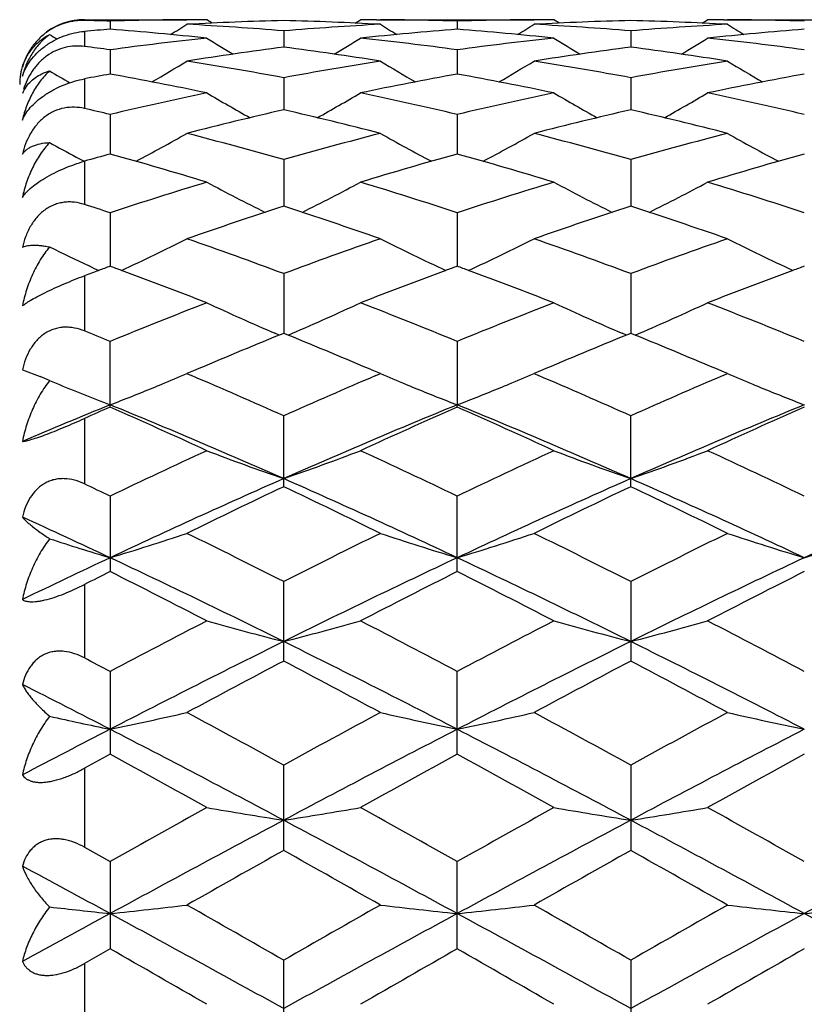
# Model space of a CAD drawing. Units: inches. Extents: x 0 to 11, y 0 to 8.5.
# Drawn here: x 2.6 to 2.7, y 4.8 to 4.9 of the extents above; entities that cross this region are included whole.
import ezdxf

# ---------------------------------------------------------------- set-up
doc = ezdxf.new("R2010")
doc.units = ezdxf.units.IN
doc.header["$LTSCALE"] = 0.605
doc.header["$MEASUREMENT"] = 0
doc.layers.get('0').update_dxf_attribs({"linetype": 'CONTINUOUS'})
doc.layers.add('ALL_FEATURES', color=7, linetype='CONTINUOUS')

msp = doc.modelspace()

# ---------------------------------------------------------------- linework, layer by layer
at = {"color": 7, "linetype": 'Continuous'}
for p, q in [((2.6370701543, 4.9096841576), (2.6370701543, 4.9095643368)), ((2.6534864456, 4.9096779679), (2.652902878, 4.9096736261)), ((2.655976108, 4.9096841575), (2.6559715506, 4.9096841576)), ((2.6568120741, 4.9091607872), (2.655976108, 4.9096841575)), ((2.678879105, 4.9091601821), (2.6797146709, 4.9096841575)), ((2.6797146709, 4.9096841575), (2.6797192282, 4.9096841576)), ((2.6822043493, 4.9096779675), (2.6827880966, 4.9096747311)), ((2.7071003735, 4.909677968), (2.7065161794, 4.9096736215)), ((2.7095899395, 4.9096841575), (2.7095853824, 4.9096841576)), ((2.710425842, 4.9091608076), (2.7095899395, 4.9096841575)), ((2.7324928274, 4.9091601686), (2.7333284023, 4.9096841575)), ((2.7333284023, 4.9096841575), (2.7333329595, 4.9096841576)), ((2.7358181219, 4.909677966999999), (2.7364016348, 4.9096747318)), ((2.6410385544, 4.9094620601), (2.6410385611, 4.9081977769)), ((2.694652269, 4.909462055), (2.6946522629, 4.9081977899)), ((2.6370701543, 4.907877572699999), (2.6370701543, 4.9055504367)), ((2.6678454285, 4.907952834700001), (2.6678454264, 4.9054351112)), ((2.7214589443, 4.9079528481), (2.7214589657, 4.9054350878)), ((2.6410385544, 4.9050294178), (2.6410385722, 4.9012795379)), ((2.694652269, 4.9050293949), (2.6946522527, 4.9012795687)), ((2.6370701543, 4.9005481568), (2.6370701543, 4.895973331)), ((2.6678454285, 4.900716543), (2.6678454251, 4.8957668585)), ((2.7214589443, 4.900716573), (2.721458983, 4.8957668131)), ((2.6410385544, 4.895051312300001), (2.6410385815, 4.8889436739)), ((2.694652269, 4.8950512725), (2.6946522442, 4.8889437215)), ((2.6370701543, 4.8878258806), (2.6370701543, 4.881159154200001)), ((2.6678454285, 4.8880816569), (2.6678454242, 4.8808686727)), ((2.7214589443, 4.8880817026), (2.7214589981, 4.8808686044)), ((2.6410385544, 4.8798675339), (2.64103859, 4.8716101281)), ((2.694652269, 4.8798674783), (2.6946522364, 4.8716101911)), ((2.6378854909, 4.8716120438), (2.6377862054, 4.8716588161)), ((2.6370701543, 4.8701439832), (2.6370701543, 4.861612382)), ((2.6678454285, 4.8704784395), (2.6678454236, 4.8612477329)), ((2.7214589443, 4.8704784993), (2.7214590123, 4.8612476675)), ((2.667169326, 4.8609719735), (2.6665002091, 4.8612585343)), ((2.6678454285, 4.8612477253), (2.667169326, 4.8609719735)), ((2.6685215694, 4.8609728262), (2.6678454285, 4.8612477253)), ((2.6685219981, 4.8609714298), (2.6691907789, 4.8612585224)), ((2.7207828659, 4.860971931), (2.7201133499, 4.861258672)), ((2.7214589443, 4.8612476599), (2.7207828659, 4.860971931)), ((2.7221351371, 4.8609727356), (2.7214589443, 4.8612476599)), ((2.7221355672, 4.8609713405), (2.7228043373, 4.8612584248)), ((2.6410385544, 4.8498691532), (2.6410385544, 4.8599951443)), ((2.694652269, 4.859995075), (2.6946522303, 4.8502092411)), ((2.6274849873, 4.8556255357), (2.6302583784, 4.8545741639)), ((2.6538973879, 4.8554480261), (2.6529081175, 4.8550265766)), ((2.6529081175, 4.8550265766), (2.6535914796, 4.854734686)), ((2.6827828589, 4.8550265766), (2.6817937738, 4.8554479437)), ((2.6820996233, 4.8547339165), (2.6827828589, 4.8550265766)), ((2.7075109083, 4.8554481195), (2.706521419, 4.8550265766)), ((2.706521419, 4.8550265766), (2.7072049312, 4.8547346209)), ((2.7363963942, 4.8550265766), (2.7354082919, 4.8554475119)), ((2.7357138218, 4.8547342094), (2.7363963942, 4.8550265766)), ((2.694652269, 4.8498692279), (2.6946522303, 4.8502092411)), ((2.6370701543, 4.8481045964), (2.6370701543, 4.837998652)), ((2.6678454285, 4.837572277900001), (2.6678454285, 4.8485063432)), ((2.7214589443, 4.8375722014), (2.7214589443, 4.8485064151)), ((2.6410385544, 4.8361108696), (2.6410385544, 4.8244611383)), ((2.694652269, 4.8244612232), (2.694652269, 4.8361107889)), ((2.6370701543, 4.8224582401), (2.6370701543, 4.8111220959)), ((2.6678454285, 4.8106485241), (2.6678454285, 4.822913596499999)), ((2.7214589443, 4.822913678), (2.7214589443, 4.8106484391)), ((2.6410385544, 4.8090280546), (2.6410385544, 4.7962512981)), ((2.694652269, 4.7962513904), (2.694652269, 4.809027965199999)), ((2.6410385544, 4.7962512981), (2.6370701543, 4.7940782643)), ((2.6370701543, 4.7940782643), (2.6370701543, 4.7818979566)), ((2.6678454285, 4.7813933138), (2.6678454285, 4.7945717238)), ((2.7214589443, 4.7945718122), (2.7214589443, 4.781393223399999)), ((2.6370701543, 4.7818979566), (2.6410385544, 4.779668966)), ((2.6410385544, 4.779668966), (2.6410385544, 4.7662002785)), ((2.694652269, 4.766200375099999), (2.694652269, 4.779668871)), ((2.6410385544, 4.7662002785), (2.6370701543, 4.7639311087)), ((2.6370701543, 4.7639311087), (2.6370701543, 4.7513214206)), ((2.6678454285, 4.7508028917), (2.6678454285, 4.7644458673)), ((2.7214589443, 4.7644459595), (2.7214589443, 4.7508027987))]:
    msp.add_line(p, q, dxfattribs=at)
for centre, radius, start, end in [((2.6370701543, 4.899683214), 0.01, 90, 126), ((2.6559838057, 4.4067566209), 0.5029275485, 90.35099512, 91.70288126530001), ((2.6559806963, 4.407140289), 0.5025438685, 90.00052311840001, 90.28437417129997), ((2.6797100822, 4.4071519064), 0.5025322511, 89.71561711990002, 89.99947681350001), ((2.679706923, 4.406762038), 0.5029221317, 88.29708958760001, 89.6489727921), ((2.7095979753, 4.4067400341), 0.5029441365999999, 90.3510821668, 91.7028769471), ((2.7095945359, 4.4071695828), 0.5025145748, 90.00052407109999, 90.28438049169999), ((2.733323815, 4.4071766153), 0.5025075422999999, 89.71559860819998, 89.99947695610001), ((2.7333206321, 4.4067854711), 0.5028986986999999, 88.2970252935, 89.64897592200002), ((2.6260794276, 4.4060779124), 0.5036063697, 88.29783542129998, 88.7494751991), ((2.6804155491, 4.3951386243), 0.5145678308, 94.3888157657, 94.83212226899998), ((2.6015080012, 4.393529483), 0.5161840055, 83.9428318398, 85.60785763), ((2.4623636033, 5.2131859118), 0.3589636494, 301.5840115238, 302.0607683009), ((2.6797858495, 4.404611236), 0.5050738204, 91.3546524076, 93.05046175349999), ((2.6258154907, 4.4006180271), 0.5090728069, 85.2641699389, 86.9493030165), ((2.6559049498, 4.4046041504), 0.5050809054, 86.94956095239998, 88.64536003299999), ((2.7098757807, 4.400608761), 0.5090820756000001, 93.0506746288, 94.73579042040001), ((2.7341810949, 4.393551481999999), 0.5161619517, 94.39213809500002, 96.05724008510002), ((2.8733371391, 5.2132031246), 0.358983421, 237.9393690112, 238.4160924178), ((2.6551330327, 4.3936534637), 0.5160595351, 83.9426158807, 85.60805636319999), ((2.5159254241, 5.2132674441), 0.3590600737, 301.5842133622, 302.0608242131), ((2.7333980511, 4.4046320344), 0.5050529928999999, 91.35455915680001, 93.05046271260002), ((2.6794238211, 4.4005294597), 0.5091615133, 85.2644113983, 86.9492748231), ((2.7095170333, 4.4045626483), 0.5051224259, 86.94964702379998, 88.64530890440001), ((2.7634869392, 4.4006362148), 0.5090545342, 93.05057193809999, 94.7357810034), ((2.7877938215, 4.3935730743), 0.516140374, 94.39222740729998, 96.05738209270002), ((2.9269470173, 5.2132036494), 0.3589819245, 237.9399081539, 238.4166406717), ((2.8199979822, 5.2136430728), 0.3595019466, 238.4124184281, 238.6255703985), ((2.7112903063, 4.3855732614), 0.5241850885, 96.05736727940001, 97.70200649649999), ((2.845359349, 5.2131353095), 0.3601220918, 238.2720785306001, 239.0265822208), ((2.4903374713, 5.2131230491), 0.3601084865, 300.9736057155, 301.7281297475), ((2.6243989804, 4.3855657386), 0.5241927268, 82.2979369164, 83.9425572988), ((2.7649209714, 4.3854357616), 0.524323597, 96.0576109668, 97.7018286912), ((2.8990241891, 5.2132085682), 0.360211227, 238.2713055168, 239.0255926255), ((2.5439952073, 5.2130470188), 0.3600206772, 300.9738203745, 301.7285364163), ((2.6780144456, 4.3855943927), 0.5241640497, 82.29772127100001, 83.9424152402), ((2.5705317367, 4.383379621800001), 0.5263931239999999, 82.30248108100001, 82.7381334914), ((2.7366040307, 4.373712518), 0.5361497435, 97.36819776760001, 98.98091610069999), ((2.5990867801, 4.3737075425), 0.5361546839, 81.019149423, 82.6318655151), ((2.7901955358, 4.3738522274), 0.5360083444, 97.36777990569998, 98.98094605610002), ((2.6526842639, 4.3735900091), 0.5362732821, 81.0194157517, 82.6317769184), ((2.6370701543, 4.899683214), 0.01, 162, 179.9969542469), ((2.4655163637, 5.2130284117), 0.3620138149, 300.1763854546, 301.1738808146), ((2.5672491754, 4.3613030457), 0.5487135202000001, 79.436152587, 81.0188984169), ((2.7684430752, 4.3612909832), 0.5487256336999999, 98.98103637350002, 100.5637595378), ((2.8701855704, 5.2130481998), 0.3620364177000001, 238.8262565061, 239.8236788708), ((2.5190834719, 5.2131040011), 0.3621024006, 300.1767262211001, 301.1739433248), ((2.6208278721, 4.3610874473), 0.5489318775, 79.436706046, 81.0188437491), ((2.8225094923, 4.3586544252), 0.5514005671, 98.9847504005, 100.5597965092), ((2.923803321, 5.2130618017), 0.3620502375, 238.8267999869, 239.8241937123), ((2.8167874051, 5.2134099875), 0.3624575040999999, 239.2913786107, 239.8621877817), ((2.7410397101, 4.3475253113), 0.562711237, 100.2365823162, 100.6474538756), ((2.540347892, 4.3440746582), 0.5662295019, 78.2168990262, 79.7568095569), ((2.7953358781, 4.3441149756), 0.5661886028, 100.2432130208, 101.7832398085), ((2.5940163249, 4.3443570071), 0.5659419527, 78.2164731145, 79.7571783242), ((2.848327157, 4.3473258897), 0.5629182429, 100.2389992611, 101.7879589181), ((2.6323953514, 4.8962561779), 0.0053159777, 146.8378683862, 157.4730090592), ((2.7751088646, 4.3272813686), 0.5833845704, 101.7832363953, 103.2861585831), ((2.8407721145, 5.2134598865), 0.3652803043, 239.6087579911, 240.8166846963), ((2.4949285318, 5.2134403896), 0.3652584946, 299.1834632521, 300.3914540773), ((2.5605749669, 4.3272551383), 0.5834116668, 76.7137642418, 78.2166217422), ((2.8295957017, 4.3233568573), 0.5874046598, 101.7884241724, 103.2810720402), ((2.89440777, 5.2134868061), 0.3653145658, 239.607941428, 240.8157151259), ((2.5485941622, 5.2133466557), 0.3651513848, 299.1835095958, 300.391870361), ((2.6141930965, 4.3272897143), 0.5833769212, 76.7134178659, 78.2163511305), ((2.5061136742, 4.3233310472), 0.5874255568, 76.7212683425, 77.11864532220001), ((2.8041910521, 4.304409967), 0.6068715498, 102.9834536324, 104.4351048516), ((2.531500438, 4.3044076089), 0.6068737053000001, 75.5649976122, 77.016654618), ((2.8567116342, 4.3088753939), 0.6022746995, 102.9775803067, 104.4403307905), ((2.585061754, 4.3041867816), 0.6071005787, 75.56542016770001, 77.0165356251), ((2.4714391979, 5.2144324674), 0.369884297, 297.9907250907, 299.3806802728), ((2.495872418, 4.2820662069), 0.6299439991, 74.15729822839998, 75.5647834812), ((2.84114796, 4.2771473965), 0.6350389263, 104.440742385, 105.8369451912), ((2.8642632158, 5.2144545532), 0.3699091533, 240.6194543709, 242.0093001411), ((2.5250115757, 5.2145042137), 0.3699668927, 297.9911524901, 299.3807516049), ((2.54938309, 4.281670887200001), 0.6303524227, 74.15811596, 75.5647069301), ((2.8946760582, 4.277455441), 0.634719308, 104.4402081574, 105.8371146966), ((2.9178869299, 5.2144797541), 0.3699361067, 240.6199955447, 242.0097474748), ((2.8107552558, 5.214650890400001), 0.3701321456, 241.0670162084, 241.7922601288), ((2.8115420108, 5.216115131700001), 0.3717943684, 241.7920725915, 242.0078836306), ((2.8167375004, 4.2575582111), 0.6553759917, 105.5505693508, 105.9110041278), ((2.4638148392, 4.2524538838), 0.6607022523, 73.09150972239999, 74.4407117726), ((2.8703127308, 4.257827652), 0.6551061429999999, 105.5536432345, 106.914375994), ((2.5175782887, 4.252969847), 0.6601650784, 73.0909095941, 74.4412204279), ((2.9238986922, 4.2579378268), 0.6549926548, 105.5538988676, 106.9148558706), ((2.8585037, 4.2185999786), 0.6961076562999999, 106.9144155131, 108.2040218109), ((2.8338325574, 5.2172238925), 0.3771940596, 241.8666632829, 243.4069601528), ((2.5018714292, 5.2171962051), 0.3771634158, 296.5931471081, 298.1335506261001), ((2.4790597274, 4.2245235952), 0.6898954625, 71.7900248083, 73.0912488374), ((2.9122773754, 4.2180972282), 0.6966351634000001, 106.9149630609, 108.2036033547), ((2.887446031, 5.2172113914), 0.3771828668, 241.8658158268, 243.4061169909999), ((2.5555414664, 5.2170850891), 0.3770388782, 296.5930327289, 298.1339671494), ((2.5326821231, 4.2245676901), 0.6898507537999999, 71.7895742946, 73.0908721681), ((2.4237871602, 4.2191221121), 0.6955448804000001, 71.7992680797, 72.1430462928), ((2.8901936144, 4.194247519), 0.7217252036, 107.943484067, 109.194464477), ((2.4431740193, 4.1873261183), 0.7290256931999999, 70.81193313710001, 72.0503945822), ((2.9436815082, 4.1946042026), 0.7213471176999999, 107.9427208247, 109.1943717597), ((2.4966609175, 4.186941049700001), 0.7294309912000001, 70.81247973010001, 72.0502531673), ((2.4791407111, 5.2221035841), 0.3874095875, 294.9892214578, 296.6498369328), ((2.4008471431, 4.151551613600001), 0.7669053823, 69.625783401, 70.8117575833), ((2.9376649899, 4.143701495899999), 0.7752466197, 109.1944729913, 110.3676945768), ((2.8565618515, 5.222128604), 0.3874371463, 243.350291276, 245.0107791319), ((2.5327184855, 5.2221731568), 0.3874877043, 294.9896890483, 296.6499178133), ((2.4542189176, 4.1508613828), 0.7676366498999999, 69.6268064998, 70.81166439279998), ((2.9910756103, 4.1442566256), 0.7746556373000001, 109.1937983444, 110.3679148732), ((2.9101906126, 5.2221668841), 0.387478189, 243.3508179425, 245.0111328974), ((2.8030255516, 5.2223025803), 0.3876275156, 243.7678166436, 244.7680465491), ((2.80460004, 5.2256342522), 0.3913124901, 244.7835264948, 245.0081914493), ((2.9189931135, 4.113261011100001), 0.8076831627, 110.1291918327, 110.2624773308), ((2.3693880428, 4.1303975814), 0.7894238479000001, 69.73611006760001, 69.8723790163), ((2.9662280005, 4.1306026699), 0.7892056098000001, 110.1276455981, 110.2639444928), ((2.4231446941, 4.1307700183), 0.7890250282, 69.7364880101, 69.872819685), ((3.0196635533, 4.1310993258), 0.7886780981999999, 110.1279163616, 110.2643057563), ((2.919351264, 4.1121132475), 0.8088839356, 110.2581205001, 110.4246977132), ((2.3587916804, 4.1019911649), 0.8197421156, 68.7440976181, 69.7289723883), ((2.9740383479, 4.1095433322), 0.8116666019, 110.2662836932, 111.2609695319), ((2.4127695275, 4.1029563397), 0.8187106331, 68.7433518053, 69.7294825683), ((3.0276161645, 4.1096569159), 0.8115477256, 110.2666904255, 111.2615143519), ((2.9731149589, 4.0509849546), 0.8745125645, 111.2628109678, 112.3167997746), ((2.8254783073, 5.2307340186), 0.4022265828, 245.0763777519, 246.7187332888), ((2.5102267477, 5.2306999188), 0.4021896426, 293.2813458229, 294.923825025), ((2.366313862, 4.060342385799999), 0.8644365407, 67.6768846929, 68.7431637772), ((3.0270894733, 4.050085606000001), 0.875481492, 111.2634643946, 112.316295476), ((2.8790785607, 5.2306909856), 0.4021818356, 245.0755484943, 246.7179889507), ((2.5638980491, 5.2305694246), 0.4020470408, 293.2811317015, 294.9242217025), ((2.4199437871, 4.060403043), 0.8643741394, 67.6763577638, 68.7427064571), ((2.3102214871, 4.0539091521), 0.8713291909, 67.68679138520002, 67.9685780233), ((3.0126687046, 4.0122967542), 0.9163083104, 112.1514320607, 113.0503538998), ((2.3189361869, 4.0024741248), 0.9269465788, 66.9549552218, 67.8435771146), ((3.0659759884, 4.0130098402), 0.9155323392, 112.1505081652, 113.0501898356), ((2.3722582277, 4.00176363), 0.9277144705, 66.95549995370001, 67.8434486225), ((2.4903272313, 5.2386993703), 0.4166981608, 292.383411147, 292.9647439177), ((2.8453725797, 5.2387222676), 0.4167226903, 247.0353659755, 247.6165344705), ((2.5438991792, 5.2387960661), 0.4168033277000001, 292.3837142064, 292.9647918712), ((2.8989873522, 5.2387332947), 0.4167333262, 247.0358008814, 247.6169435567), ((2.5822113276, 4.7390740264), 0.1250951672, 66.7008771591, 67.41311508249998), ((2.7922013031, 5.239785713), 0.4178744637, 247.4113311247, 247.5631570799), ((2.7954069239, 5.2476416408), 0.4263591783, 247.5679106792, 248.7731340666), ((2.4890192604, 5.2418705164), 0.4201284599, 292.1903288954, 292.3836624372), ((2.2631967441, 3.9418674239), 0.9928417235, 65.9479640663, 66.8456520388), ((3.0778002692, 3.929716664), 1.0061001173, 113.1600825714, 114.0459546596), ((2.8466816387, 5.2418960442), 0.420155836, 247.6162830367, 247.8095895879), ((2.5425961065, 5.2419552904), 0.420220738, 292.1906897833, 292.3839644436), ((2.3162754274, 3.9406193509), 0.9941994789, 65.94913427979999, 66.8455965043), ((3.1309473908, 3.9307733876), 1.0049451217, 113.1592878473, 114.0462188106), ((2.90030455, 5.2419268686), 0.420187877, 247.616690596, 247.8099803058), ((2.4862575537, 5.2487011342), 0.427496218, 291.2270150788, 292.1872919501), ((2.849445426, 5.2487317802), 0.4275291191, 247.812628588, 248.772950356), ((2.5398458706, 5.248757399300001), 0.4275577663, 291.2274510024, 292.1876666608), ((2.9030862191, 5.2488069644), 0.427608988, 247.8130383146, 248.7731903796), ((3.0236999973, 3.9134647767), 1.0118892265, 112.2200838003, 113.0515813859), ((3.0857897583, 3.8443012496), 1.0995319195, 113.8592594853, 114.0855713552), ((2.2063518244, 3.8673493139), 1.0743825147, 65.26035939370001, 66.1344283999), ((2.2467170473, 3.8852917976), 1.0423794994, 66.1710987152, 67.7722098934), ((3.0889201872, 3.8854245814), 1.042236375, 112.2278227727, 113.829154354), ((3.123055539, 3.8812717473), 1.0591083236, 113.8594406694, 114.7461193854), ((2.3007824181, 3.8863671099), 1.0412132743, 66.1699325638, 67.7728379966), ((2.2607266326, 3.8690378202), 1.0725305162, 65.2595314158, 66.135117095), ((3.1425512571, 3.8853974795), 1.0422681715, 112.2281491822, 113.8294326228), ((3.1765390488, 3.8815833912), 1.0587707871, 113.8598231943, 114.7467790561), ((3.1464644523, 3.7789634571), 1.1717576499, 114.745724613, 115.5526274654), ((2.8169902667, 5.268134247), 0.4544881339, 249.2509320845, 250.842864721), ((2.5187147296, 5.2680927377), 0.45444428, 289.1571675279, 290.7492457553), ((2.1965474215, 3.7945662953), 1.1545230059, 64.4411598053, 65.2601119581), ((3.2008829937, 3.7772531618), 1.1736477414, 114.7464520614, 115.5520622687), ((2.8705807795, 5.268055697799999), 0.4544064181, 249.2501728004, 250.8423661169), ((2.5723863878, 5.2679318849), 0.4542733379, 289.1569047049, 290.7496010621), ((2.2501925863, 3.794659277), 1.1544254035, 64.4405809674, 65.2595975559), ((3.1587802326, 3.7262779361), 1.2160407156, 113.8106754452, 115.1987857495), ((2.1769178585, 3.7262897035), 1.2160270251, 64.8012889844, 66.1894129933), ((3.2119895369, 3.727156073), 1.2150740483, 113.8099523189, 115.1991630075), ((2.2301113935, 3.7253586287), 1.2170483794, 64.8020611204, 66.1890155905), ((3.2659039994, 3.7264754356), 1.2158180926, 113.8099756138, 115.1983363963), ((2.1399779858, 3.7879217879), 1.1617925996, 64.4510351874, 64.6677591994), ((3.2015761749, 3.7131233738), 1.2446902617, 115.3918145345, 116.1553759535), ((2.1249167087, 3.6940648256), 1.265851843, 63.8511832108, 64.60198464930001), ((3.2545422441, 3.7144360647), 1.2432266833, 115.3908016297, 116.1552693166), ((2.1779004382, 3.6927468449), 1.2673124897, 63.8518836508, 64.6018190304), ((2.0977117353, 3.6707905527), 1.2771409584, 64.822473696, 65.49252927319999), ((2.7866723987, 5.306454245199999), 0.5014715071, 251.9977436881, 253.1173217675999), ((2.4961823084, 5.303943432200001), 0.4988431067, 286.8809747376, 288.3112313669), ((2.0458501455, 3.5938759628), 1.3774656573, 63.1567950678, 63.85103717530001), ((3.3011687062, 3.5711417239), 1.4028653517, 116.1550628431, 116.8367395038), ((2.8395194315, 5.3039786101), 0.498879885, 251.6888643781, 253.1189972908), ((2.5497667674, 5.3040285842), 0.4989330086, 286.881342975, 288.3113036078), ((2.0982438914, 3.5913980741), 1.3802274033, 63.1580650993, 63.85092450520001), ((3.3537395917, 3.57321798), 1.4005420932, 116.1542172712, 116.837023958), ((2.8931509369, 5.3040441314), 0.4989477344, 251.6892691858, 253.1192063668), ((2.6033220563, 5.3042177131), 0.4991308407, 286.8814398667, 288.3108233871), ((3.2359660223, 3.5607062628), 1.398718722, 115.1720234549, 115.7870403962), ((2.0221537783, 3.510170481), 1.4546453535, 63.6481351434, 64.8205906455), ((3.3134523965, 3.5103524525), 1.4544447072, 115.1794404146, 116.35205791), ((2.0764856205, 3.5116705888), 1.452982271, 63.6472565867, 64.82105441510002), ((3.3670430471, 3.5104136312), 1.4543796616, 115.179648471, 116.3523186206), ((3.3687715941, 3.377649839), 1.6195241007, 116.7019837168, 116.8592467451), ((1.951743187, 3.4543503699), 1.5337312741, 62.66687812979999, 63.2932771768), ((3.3707738243, 3.4801941734), 1.5047239809, 116.7008730294, 117.3393505782), ((2.0071548621, 3.4578804844), 1.5297697866, 62.6659874489, 63.29401398319999), ((3.4240877707, 3.480814544), 1.5040352254, 116.7012930463, 117.3400595827), ((3.4478159826, 3.2852342064), 1.7241918427, 117.3389004277, 117.8991223731), ((2.8089684152, 5.3629038568), 0.5670877581, 254.3484702113, 255.5901942976), ((2.5267359147, 5.3628503881), 0.5670326162, 284.4098306554, 285.651668879), ((1.9038594575, 3.3157979278), 1.6897009248, 62.0949593413, 62.66661962089999), ((3.503414452, 3.2814463796), 1.7284680411, 117.3396759334, 117.8985167), ((2.8625596636, 5.3628014382), 0.5669830445, 254.3478754799, 255.5898068327), ((2.5804045473, 5.3626442762), 0.5668193353000001, 284.4096257845999, 285.6519459638), ((1.957542766, 3.3159679877), 1.6895179047, 62.0943482938, 62.66606762140001), ((3.4633042548, 3.2065558709), 1.7931889733, 116.333809142, 117.2935399752), ((1.8724069048, 3.206592811), 1.7931468559, 62.70649668670001, 63.66624895410001), ((3.5163135381, 3.2077441451), 1.7918559002, 116.3333468041, 117.2937893123), ((1.9252715216, 3.2051031364), 1.7948141449, 62.7070572549, 63.665915259), ((1.8961683881, 3.4022380921), 1.5918195763, 62.09957937439999, 62.26108417229999), ((3.5421262813, 3.1516543342), 1.8752676426, 117.7889849771, 118.3061035691), ((1.7723011185, 3.1117298695), 1.92050103, 61.7001746157, 62.2051166215), ((3.5940783267, 3.1547312897), 1.8717708707, 117.7879048327, 118.3059940579), ((1.8242934716, 3.1086665633), 1.9239667853, 61.7009147262, 62.2049464693), ((1.7608404723, 3.092786441), 1.9208573498, 62.7269256525, 63.1808474192), ((2.7796383025, 5.4656476209), 0.6798190290999999, 257.4302265242, 258.2362116035), ((2.5033294037, 5.4614537873), 0.6755317258, 281.762365088, 282.7926657384), ((1.624685329, 2.8930716582), 2.1688442759, 61.25089307300001, 61.70002130020001), ((3.7393643332, 2.8408790224), 2.2282432395, 118.3057716658, 118.7429299803), ((2.8323718368, 5.4615026688), 0.6755816667, 257.2074033101999, 258.2376147325999), ((2.5569154431, 5.4615710344), 0.675652099, 281.7626297768, 282.7927186649), ((1.6749609837, 2.8868823607), 2.1758761512, 61.2522234688, 61.69990406590001), ((3.790076961, 2.846192623), 2.2221894453, 118.3048832139, 118.7432318167), ((2.886002715, 5.461594634500001), 0.6756751897, 257.2076959422999, 258.2377647522), ((3.6444661856, 2.8533327942), 2.1901592558, 117.2679749588, 117.6675946037), ((1.5771196987, 2.7365879878), 2.3216448946, 61.97821116439999, 62.7250616469), ((3.7584241314, 2.7368756797), 2.3213218596, 117.2749671607, 118.0219215775), ((1.6320120711, 2.7390416786), 2.3188780483, 61.97762042840001, 62.72536192260001), ((3.8118351601, 2.7372767804), 2.3208725896, 117.2750606689, 118.0221594712), ((1.4173410721, 2.5576694085), 2.5512123402, 60.95421286490001, 61.3372374116), ((3.8825591447, 2.622644319), 2.4770325888, 118.6572257775, 119.0517227462), ((1.4763584991, 2.5674841697), 2.5400084712, 60.9532845634, 61.338001938), ((3.9352991777, 2.6242828634), 2.4751759365, 118.6576702257, 119.0524612728), ((4.1513810481, 2.0959248805), 3.079548143, 119.0512871663, 119.36969566), ((2.8029312889, 5.6424474416), 0.8669720798999999, 260.2410218283, 261.0360263118), ((2.5327725397, 5.642363602100001), 0.8668872416, 278.9639895572, 279.7590674212), ((1.2338517147, 2.1845534664), 2.9780131333, 60.6246704576, 60.95393672140001), ((4.2118086745, 2.0837476962), 3.0935019863, 119.052090485, 119.3690654823), ((2.8565230908, 5.6422852547), 0.8668085058, 260.2406397407, 261.03577901), ((2.5864388952, 5.6420418116), 0.8665611876, 278.9638584604, 279.7592447925), ((1.2876812935, 2.1850036048), 2.9775148125, 60.6240424734, 60.95336236879999), ((4.1918537867, 1.920330739), 3.245770986, 118.0042222477, 118.5415297776), ((1.143920482, 1.9204841674), 3.2455963524, 61.45847027420001, 61.99580624680001), ((4.2445105185, 1.9221048684), 3.2437552781, 118.0040139301, 118.5416543327), ((1.1957748521, 1.917208282), 3.2493146695, 61.4588199503, 61.99553984990001), ((4.2993424099, 1.9198146177), 3.246349338, 118.0040190704, 118.5412306315), ((4.411781223999999, 1.6749040658), 3.5625254395, 119.3091913154, 119.5850675153), ((0.8465626609, 1.5378729529), 3.719878392, 60.4209624525, 60.68517051250001), ((4.4589931258, 1.6861655434), 3.5495717238, 119.3080717505, 119.5849570211), ((0.8937145628000001, 1.5263881583), 3.7330560533, 60.4217243707, 60.6849993554), ((0.8918274818999999, 1.5529267902), 3.6633176304, 61.478160401, 61.7191507491), ((2.5080440771, 6.0273818111), 1.2627583802, 276.0456402557, 276.5874935718), ((0.3291919914, 0.6790213183), 4.7074402433, 60.2115257618, 60.4207948366), ((5.1423454381, 0.4406663006), 4.9817888392, 119.5847699607, 119.7825157054), ((2.827656834, 6.027474821599999), 1.2628519163, 263.4125427714, 263.9543491204), ((2.561631159, 6.0276034423), 1.262981556, 276.0457792437, 276.5875217406), ((0.3662274444, 0.6498343539), 4.7410066529, 60.2128863654, 60.42067550709999), ((5.180767157, 0.4672658496), 4.9511568125, 119.5838590097, 119.7828278455), ((2.8812872984, 6.0276510635), 1.2630289367, 263.4126970577, 263.9544277958), ((2.6151908722, 6.0281040099), 1.2634849861, 276.0458161417, 276.5873393733), ((4.8920505436, 0.6287523836), 4.714936521499999, 118.5171294421, 118.7047416306), ((2.7749981704, 6.0363205164), 1.2717490114, 263.5298494098, 263.9535372318), ((0.09252064039999999, 0.0824954737), 5.3369542881, 61.14819649810001, 61.47625587570001), ((5.2428100192, 0.0831632817), 5.3361955678, 118.5237702628, 118.8518761983), ((0.1495981832, 0.08884181039999998), 5.3297241951, 61.1478908635, 61.4763950424), ((5.294654910799999, 0.08641429960000001), 5.3324946086, 118.5237536404, 118.8520870094), ((0.2053828994, 0.092806754), 5.3252037557, 61.14776482360001, 61.4765489384), ((-0.74582959, -1.1592857697), 6.8251198331, 60.10419164490001, 60.2487328966), ((5.8400194073, -0.7379570417), 6.3394860441, 119.7459353901, 119.9015499561), ((-0.6522826349, -1.0896047124), 6.7448073711, 60.10324547479999, 60.249509094), ((5.8877362713, -0.7275360268000001), 6.3275125869, 119.7463940352, 119.9023024002)]:
    msp.add_arc(centre, radius, start, end, dxfattribs=at)
for points, knots in [([(2.6370701543, 4.9095633775), (2.6365831318, 4.9095740115), (2.635579201, 4.9095185877), (2.6340705779, 4.9091925354), (2.6325792436, 4.9086027308), (2.6316477405, 4.9080387179), (2.6312054353, 4.9077173247)], [0, 0, 0, 0, 0.2337830817, 0.4803168023, 0.7376123031, 1, 1, 1, 1]), ([(2.6274849873, 4.9009840638), (2.6276207295, 4.9013858472), (2.6279709583, 4.9022051492), (2.6287097613, 4.9033926058), (2.6297006851, 4.9045474672), (2.63093582, 4.905611152300001), (2.6323686398, 4.9065167398), (2.6339183689, 4.9072109926), (2.6354959791, 4.9076716262), (2.6365546724, 4.907833112300001), (2.6370701543, 4.907876702799999)], [0, 0, 0, 0, 0.1021986544, 0.2137571257, 0.3357704575, 0.4674752803, 0.605099078, 0.7427913870999999, 0.8753352854, 1, 1, 1, 1]), ([(2.6312054353, 4.9077173247), (2.6307246412, 4.9073679643), (2.62984362, 4.906595801), (2.6287766571, 4.905259381600001), (2.6279883651, 4.9038409236), (2.627625324, 4.902854731600001), (2.6274849873, 4.9023661803)], [0, 0, 0, 0, 0.268885264, 0.5265608302, 0.7700286559999999, 1, 1, 1, 1]), ([(2.6274849873, 4.9023661803), (2.6276516564, 4.9028973169), (2.6280846394, 4.903925341), (2.6290211422, 4.9053137369), (2.6302255841, 4.9065069145), (2.6311801568, 4.9071352786), (2.6316903995, 4.9074047606)], [0, 0, 0, 0, 0.2483496296, 0.4940468935, 0.7425666523000001, 1, 1, 1, 1]), ([(2.6316903995, 4.9074047606), (2.6311709355, 4.9070189007), (2.6304456498, 4.9063651361), (2.6296090383, 4.9053794129), (2.6288580069, 4.9043227074), (2.6280811708, 4.9028741767), (2.6276515958, 4.9016261717), (2.6274849873, 4.9009840638)], [0, 0, 0, 0, 0.2483696247, 0.37202677, 0.4958353204, 0.7453829394, 1, 1, 1, 1]), ([(2.6370701543, 4.9055494208), (2.6365893149, 4.9056107137), (2.6355945121, 4.9056521764), (2.6340854468, 4.9054384673), (2.632591176, 4.9049199146), (2.6311935422, 4.9040984187), (2.6301704991, 4.9031959159), (2.6294604669, 4.9023767512), (2.6288334238, 4.9015172865), (2.6281939808, 4.9003773431), (2.6278190809, 4.8994100183), (2.6276656599, 4.8989241253)], [0, 0, 0, 0, 0.1161569676, 0.2371831279, 0.3631517348, 0.4927017195, 0.623225447, 0.6880498466, 0.7522177154, 0.8778980448, 1, 1, 1, 1]), ([(2.6316903995, 4.9017779276), (2.6311655978, 4.9012887442), (2.6301959227, 4.900210592200001), (2.629006952, 4.8983757004), (2.6280813715, 4.8963577171), (2.6276519538, 4.8949269697), (2.6274849873, 4.8941940129)], [0, 0, 0, 0, 0.2448227239, 0.4921177582, 0.7434739915999999, 1, 1, 1, 1]), ([(2.6274849873, 4.8941940129), (2.6277826547, 4.8948899006), (2.6284813138, 4.895922853), (2.6297227017, 4.8971494452), (2.630956693, 4.8980938644), (2.6323840168, 4.898945099200001), (2.6339265223, 4.899655615), (2.6354970124, 4.900196754900001), (2.636553342, 4.9004502128), (2.6370701543, 4.9005474057)], [0, 0, 0, 0, 0.190904621, 0.3081219111, 0.4397955692, 0.581658486, 0.7264997121, 0.8673613238, 1, 1, 1, 1]), ([(2.6279452081, 4.8991640712), (2.6281419036, 4.8994653427), (2.6286052758, 4.9000395714), (2.6294718089, 4.900769832), (2.6305104993, 4.9013678649), (2.6312822496, 4.9016573051), (2.6316903995, 4.9017779276)], [0, 0, 0, 0, 0.2317255035, 0.4716543665, 0.7258935425, 1, 1, 1, 1]), ([(2.6370701543, 4.8959722931), (2.6365674506, 4.8960872944), (2.6355232258, 4.8962255273), (2.6339226779, 4.8960976312), (2.6323455114, 4.895590385899999), (2.6308943452, 4.8947045641), (2.6296569321, 4.8935036447), (2.6286751547, 4.8920835885), (2.6279486417, 4.8905340028), (2.6276163844, 4.8894493041), (2.6274849873, 4.8889034172)], [0, 0, 0, 0, 0.1162695084, 0.2357008037, 0.3591320237, 0.4862872353, 0.6155824893, 0.7450599035, 0.8734069645999999, 1, 1, 1, 1]), ([(2.6274849873, 4.8889034172), (2.6275703718, 4.8890360528), (2.6277691478, 4.8892914941), (2.6281345911, 4.8896284529), (2.6285682189, 4.8899235547), (2.6292604946, 4.890272452), (2.6303081275, 4.8905858199), (2.6312057269, 4.890690736), (2.6316903995, 4.8907163562)], [0, 0, 0, 0, 0.09980350380000001, 0.2036041271, 0.3133089613, 0.4305777226, 0.6929201671999999, 1, 1, 1, 1]), ([(2.6316903995, 4.8907163562), (2.6311632039, 4.890141863999999), (2.6301931115, 4.8888971503), (2.6290072084, 4.8868315043), (2.6280830814, 4.8845959204), (2.6276524954, 4.8830275366), (2.6274849873, 4.882227483)], [0, 0, 0, 0, 0.2442301107, 0.4920884348, 0.7439698893000001, 1, 1, 1, 1]), ([(2.6274849873, 4.882227483), (2.627630232, 4.882465117200001), (2.6280102332, 4.8829633046), (2.6287562697, 4.8836951203), (2.6297485729, 4.884471194700001), (2.6309786677, 4.8852648683), (2.6324010351, 4.8860357093), (2.633937653, 4.886739610899999), (2.6355027269, 4.8873429174), (2.6365540016, 4.8876780891), (2.6370701543, 4.8878252741)], [0, 0, 0, 0, 0.0740363547, 0.1656427901, 0.2771793618, 0.4083278506, 0.5543663842000001, 0.7068798758, 0.8573198211, 1, 1, 1, 1]), ([(2.6370701543, 4.8811581296), (2.636571951, 4.8813186857), (2.6357970553, 4.881491588999999), (2.6347446913, 4.881550960799999), (2.6339473766, 4.88150258), (2.6331546509, 4.8813545498), (2.632378459, 4.8811035189), (2.6316322471, 4.8807495873), (2.6309284904, 4.8802984265), (2.6302779968, 4.8797589891), (2.629489733, 4.878936639), (2.6286688256, 4.8777523944), (2.6279448406, 4.8761829912), (2.6276156329, 4.8750773084), (2.6274849873, 4.874517691399999)], [0, 0, 0, 0, 0.118139386, 0.1776057133, 0.2374984198, 0.2979648406, 0.3591381026, 0.4211017882, 0.4838504773, 0.5473238613, 0.6113761619, 0.7404868796999999, 0.8702981948999999, 1, 1, 1, 1]), ([(2.6274849873, 4.874517691399999), (2.6275756687, 4.8745759767), (2.6277876032, 4.874677635899999), (2.6281521971, 4.8747814618), (2.6285836678, 4.8748479269), (2.6290807644, 4.8748765431), (2.6296428751, 4.8748665764), (2.6302695077, 4.874817315500001), (2.6309601356, 4.8747278805), (2.6314400183, 4.874644709), (2.6316903995, 4.8745967326)], [0, 0, 0, 0, 0.0755599641, 0.1634149607, 0.264947651, 0.3809348563, 0.5120342511, 0.6587191246, 0.8213039698000001, 1, 1, 1, 1]), ([(2.6316903995, 4.8745967326), (2.6311629832, 4.8739584596), (2.6301945876, 4.8725936069), (2.6290094168, 4.8703667756), (2.6280858003, 4.8679882314), (2.6276531258, 4.8663326573), (2.6274849873, 4.865491977400001)], [0, 0, 0, 0, 0.2454003598, 0.4941583816, 0.7459027802, 1, 1, 1, 1]), ([(2.6274849873, 4.865491977400001), (2.6275566871, 4.865554978), (2.6277195786, 4.8656867492), (2.627997976, 4.8658875469), (2.6283343715, 4.8661090232), (2.6289023933, 4.8664560298), (2.6297738115, 4.8669384648), (2.6309998165, 4.8675593229), (2.6324180093, 4.8682265984), (2.6339504909, 4.8689021463), (2.6355119066, 4.8695480189), (2.636556319, 4.8699521163), (2.6370701543, 4.8701435418)], [0, 0, 0, 0, 0.026797571, 0.0587732622, 0.09634212210000001, 0.1398478107, 0.2456294705, 0.375879696, 0.5256294746, 0.6856205404000001, 0.8460487673999999, 1, 1, 1, 1]), ([(2.6370701543, 4.8616114057), (2.6365753112, 4.861811718399999), (2.6358045808, 4.8620478484), (2.6347483811, 4.8621921945), (2.6339511257, 4.8622065868), (2.6331580191, 4.862119544700001), (2.6323810438, 4.8619264428), (2.6316337849, 4.8616261042), (2.6309290013, 4.8612232649), (2.6302777037, 4.8607262672), (2.6294876581, 4.8599514323), (2.6286647942, 4.858808800299999), (2.6279419773, 4.857271435099999), (2.6276150428, 4.8561804307), (2.6274849873, 4.8556255357)], [0, 0, 0, 0, 0.1221320995, 0.1828624837, 0.2434645031, 0.3040775335, 0.3648788283, 0.4260513337, 0.4877351775, 0.550033097, 0.6129528531, 0.7403544801999999, 0.8696129190999999, 1, 1, 1, 1]), ([(2.6316903995, 4.8539679876), (2.6311639352, 4.8532891371), (2.6301982676, 4.8518537339), (2.6290135654, 4.8495404539), (2.6280891366, 4.8470996762), (2.6276539312, 4.8454111365), (2.6274849873, 4.8445573998)], [0, 0, 0, 0, 0.2480000644, 0.4978423229, 0.7487605001000001, 1, 1, 1, 1]), ([(2.6274849873, 4.8445573998), (2.6275591855, 4.8445641762), (2.6277260482, 4.8445868372), (2.6280038516, 4.844639945), (2.6283398011, 4.8447183929), (2.6289147942, 4.8448722242), (2.629791935, 4.8451462527), (2.6310165909, 4.845578139700001), (2.6324331128, 4.8461230091), (2.6339636924, 4.8467496939), (2.6355231838, 4.8474176732), (2.6365597503, 4.8478760616), (2.6370701543, 4.8481043352)], [0, 0, 0, 0, 0.0218220996, 0.049275558, 0.0828157865, 0.1228405865, 0.2235837325, 0.3518589375, 0.5031249836, 0.6680488363, 0.8362396588, 1, 1, 1, 1]), ([(2.6370701543, 4.837997757), (2.6365772138, 4.838231187), (2.63556194, 4.838616104700001), (2.6342235104, 4.8388306455), (2.6331623323, 4.8387998298), (2.6323851528, 4.8386716566), (2.6316371924, 4.8384356817), (2.6309313847, 4.838095392), (2.6302790282, 4.8376580638), (2.6294883987, 4.8369589597), (2.6286630857, 4.8358983403), (2.6279400354, 4.834443686), (2.6276145849, 4.8334022202), (2.6274849873, 4.8328702956)], [0, 0, 0, 0, 0.127911042, 0.2531400752, 0.3149254653, 0.3762354140999999, 0.437263043, 0.4982293807, 0.559370696, 0.6208551719, 0.7451163164, 0.8716041181, 1, 1, 1, 1]), ([(2.6274849873, 4.8328702956), (2.6275769, 4.8327588565), (2.6277874228, 4.8325274999), (2.6281490959, 4.8321769516), (2.6285787119, 4.831797791600001), (2.6292747603, 4.8312277402), (2.6303108767, 4.8304563023), (2.6312025283, 4.829851126399999), (2.6316903995, 4.829532603500001)], [0, 0, 0, 0, 0.0804926244, 0.1740915902, 0.2805554624, 0.399685796, 0.6753362607, 1, 1, 1, 1]), ([(2.6316903995, 4.829532603500001), (2.6311661495, 4.8288380744), (2.6302044934, 4.8273838105), (2.629018941, 4.8250620892), (2.6280933903, 4.822641074), (2.6276548611, 4.8209749305), (2.6274849873, 4.8201366474)], [0, 0, 0, 0, 0.2516871351, 0.5028807035, 0.7526095984000001, 1, 1, 1, 1]), ([(2.6274849873, 4.8201366474), (2.6276342074, 4.8200323237), (2.6279149141, 4.8199173908), (2.6283351368, 4.8198333276), (2.6287347301, 4.8197990107), (2.6291971559, 4.819802495199999), (2.6297238702, 4.8198472644), (2.6303135715, 4.8199361567), (2.6312155828, 4.8201244435), (2.6324443379, 4.8204767632), (2.6339758714, 4.8210356414), (2.6355352278, 4.8217047553), (2.6365637295, 4.8222015578), (2.6370701543, 4.8224581679)], [0, 0, 0, 0, 0.0539432478, 0.0877107365, 0.1270061953, 0.1724699026, 0.2245877848, 0.283482479, 0.349053359, 0.4974739858, 0.6616990672999999, 0.8317964106999999, 1, 1, 1, 1]), ([(2.6370701543, 4.8111213129), (2.6365776181, 4.811380468299999), (2.6355674595, 4.8118225296), (2.6342310582, 4.8121331533), (2.6331668287, 4.8121892977), (2.6323903081, 4.8121305116), (2.6316423219, 4.8119673972), (2.6309358299, 4.811701849499999), (2.6302823667, 4.8113396923), (2.6296899303, 4.8108911106), (2.6291629256, 4.8103680898), (2.6285467585, 4.8095859781), (2.6279388628, 4.8084773332), (2.6276142687, 4.8075184605), (2.6274849873, 4.807026868399999)], [0, 0, 0, 0, 0.1350790222, 0.2663569411, 0.3303498686, 0.3931291329, 0.4547879629, 0.5155293296, 0.5756571975, 0.6354801209000001, 0.6953140017, 0.7553650945999999, 0.8766309256999999, 1, 1, 1, 1]), ([(2.6274849873, 4.807026868399999), (2.6275734236, 4.8068416988), (2.6277772178, 4.8064631153), (2.6281396463, 4.8058962811), (2.628569966, 4.8053074291), (2.6292558215, 4.8044670799), (2.6302821908, 4.8033782407), (2.6311937405, 4.802546825), (2.6316903995, 4.8021226927)], [0, 0, 0, 0, 0.09470618859999999, 0.1981506256, 0.3102973244, 0.4311148034, 0.6985736329000001, 1, 1, 1, 1]), ([(2.6316903995, 4.8021226927), (2.6311694954, 4.801437680799999), (2.6302132377, 4.8000164748), (2.6290258023, 4.7977648301), (2.6280988423, 4.7954451703), (2.6276559971, 4.7938561981), (2.6274849873, 4.793061334)], [0, 0, 0, 0, 0.2565695296, 0.5094527340999999, 0.757597783, 1, 1, 1, 1]), ([(2.6274849873, 4.793061334), (2.6275511787, 4.7929643125), (2.6277033477, 4.7927760304), (2.6279834401, 4.7925269739), (2.6283227937, 4.7923114901), (2.6287236982, 4.792134991), (2.6291881257, 4.792002828999999), (2.6297169873, 4.7919211404), (2.6303085341, 4.7918948155), (2.6309586468, 4.7919265485), (2.6316596157, 4.7920202792), (2.6326730494, 4.7922298775), (2.6337097269, 4.792549789), (2.6347507403, 4.7929530352), (2.6357997242, 4.7934123485), (2.6365677315, 4.793802592), (2.6370701543, 4.7940783837)], [0, 0, 0, 0, 0.0340677218, 0.0698599692, 0.1082555117, 0.1501878495, 0.1964804218, 0.247919108, 0.3050585825, 0.3679478952, 0.4364718799, 0.509981665, 0.6679299055, 0.7503867048, 0.8337538593000001, 1, 1, 1, 1]), ([(2.6370701543, 4.7818973122), (2.636576651, 4.7821741019), (2.6355681115, 4.7826588332), (2.634236066, 4.7830529279), (2.6331707517, 4.783194103), (2.6323956486, 4.783206449200001), (2.631648566, 4.7831218241), (2.6309421961, 4.7829405494), (2.6302879791, 4.7826665591), (2.6296942399, 4.782308212699999), (2.6291658182, 4.7818760539), (2.6285502893, 4.7812176069), (2.6279397341, 4.7802581182), (2.6276141657, 4.7794107845), (2.6274849873, 4.778975315199999)], [0, 0, 0, 0, 0.1433104443, 0.2824028694, 0.3496583925, 0.4149795452, 0.4782469276, 0.5395199292, 0.5990593686, 0.6572456545, 0.7145535818000001, 0.7713948623000001, 0.8849552240999999, 1, 1, 1, 1]), ([(2.6274849873, 4.778975315199999), (2.6276633524, 4.7784573619), (2.6281308837, 4.777396321), (2.6290648962, 4.7758296835), (2.6302577008, 4.77422562), (2.6311857138, 4.773189457), (2.6316903995, 4.7726716606)], [0, 0, 0, 0, 0.2153538708, 0.4540056491, 0.715747945, 1, 1, 1, 1]), ([(2.6316903995, 4.7726716606), (2.6311736186, 4.772020257699999), (2.6302241375, 4.7706822901), (2.6290351783, 4.768576997699999), (2.6281059173, 4.7664381096), (2.6276575685, 4.7649788465), (2.6274849873, 4.764253471)], [0, 0, 0, 0, 0.2631862112, 0.5181588569, 0.7639948081, 1, 1, 1, 1]), ([(2.6274849873, 4.764253471), (2.6275502377, 4.7641110618), (2.6276986993, 4.763832330400001), (2.6279766784, 4.7634434015), (2.6283142034, 4.7630888395), (2.6287142816, 4.7627755646), (2.6291793928, 4.7625114508), (2.6297098196, 4.76230446), (2.6303035985, 4.7621613594), (2.6309559438, 4.7620892409), (2.6316590349, 4.762090691), (2.6326738533, 4.7621956237), (2.6339921219, 4.7625139614), (2.6355566518, 4.7631221843), (2.6365714711, 4.7636459481), (2.6370701543, 4.7639314155)], [0, 0, 0, 0, 0.0436470754, 0.08772618759999999, 0.1328085733, 0.1795768407, 0.2288018592, 0.2813062053, 0.337708534, 0.3984978990999999, 0.4637460997, 0.5332420694, 0.682371781, 0.8398935733, 1, 1, 1, 1])]:
    msp.add_open_spline(points, degree=3, knots=knots, dxfattribs=at)
at = {"layer": 'ALL_FEATURES', "color": 7, "linetype": 'Continuous'}
for p, q in [((2.6370701543, 4.9096841576), (2.6529081175, 4.9096841576)), ((2.6827828589, 4.9096841576), (2.706521419, 4.9096841576)), ((2.7363963942, 4.9096841576), (2.7601348912, 4.9096841576))]:
    msp.add_line(p, q, dxfattribs=at)

doc.saveas('drawing.dxf')
